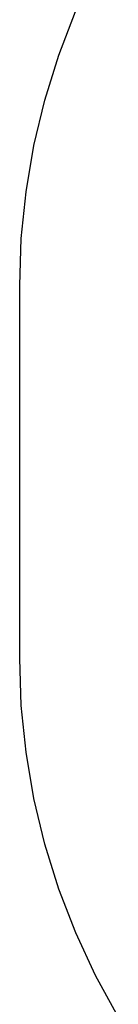
# Model space of a CAD drawing. Units: centimetres. Extents: x -374 to 521, y -297 to 380.
# Drawn here: x -374 to -350, y -135 to 110 of the extents above; entities that cross this region are included whole.
import ezdxf

# ---------------------------------------------------------------- set-up
doc = ezdxf.new("R2010")
doc.units = ezdxf.units.CM
doc.header["$LTSCALE"] = 2.54
doc.layers.get('0').update_dxf_attribs({"true_color": 0xffffff})
doc.layers.add('VP-EQ', color=7, linetype='Continuous', true_color=0x8a3492)

# ---------------------------------------------------------------- blocks, each defined once
blk = doc.blocks.new('3503_2D')
at = {"layer": 'VP-EQ', "color": 0}
for p, q in [((1621.64, -209.53), (1625.84, -198.61)), ((1618.17, -220.71), (1621.64, -209.53)), ((1615.45, -232.09), (1618.17, -220.71)), ((1613.51, -243.63), (1615.45, -232.09)), ((1612.33, -255.27), (1613.51, -243.63)), ((1611.94, -266.97), (1612.33, -255.27)), ((1611.94, -360), (1611.94, -266.97)), ((1612.33, -371.71), (1611.94, -360)), ((1613.51, -383.38), (1612.33, -371.71)), ((1615.46, -394.93), (1613.51, -383.38)), ((1618.19, -406.33), (1615.46, -394.93)), ((1621.67, -417.52), (1618.19, -406.33)), ((1625.89, -428.46), (1621.67, -417.52)), ((1630.83, -439.08), (1625.89, -428.46)), ((1636.47, -449.36), (1630.83, -439.08))]:
    blk.add_line(p, q, dxfattribs=at)
blk = doc.blocks.new('A$C3657')
at = {"layer": 'VP-EQ', "color": 0}
blk.add_blockref('3503_2D', (-1611.94, 608.31), dxfattribs=at)

msp = doc.modelspace()

# ---------------------------------------------------------------- block references
msp.add_blockref('A$C3657', (-374.05, -297.28))

doc.saveas('drawing.dxf')
